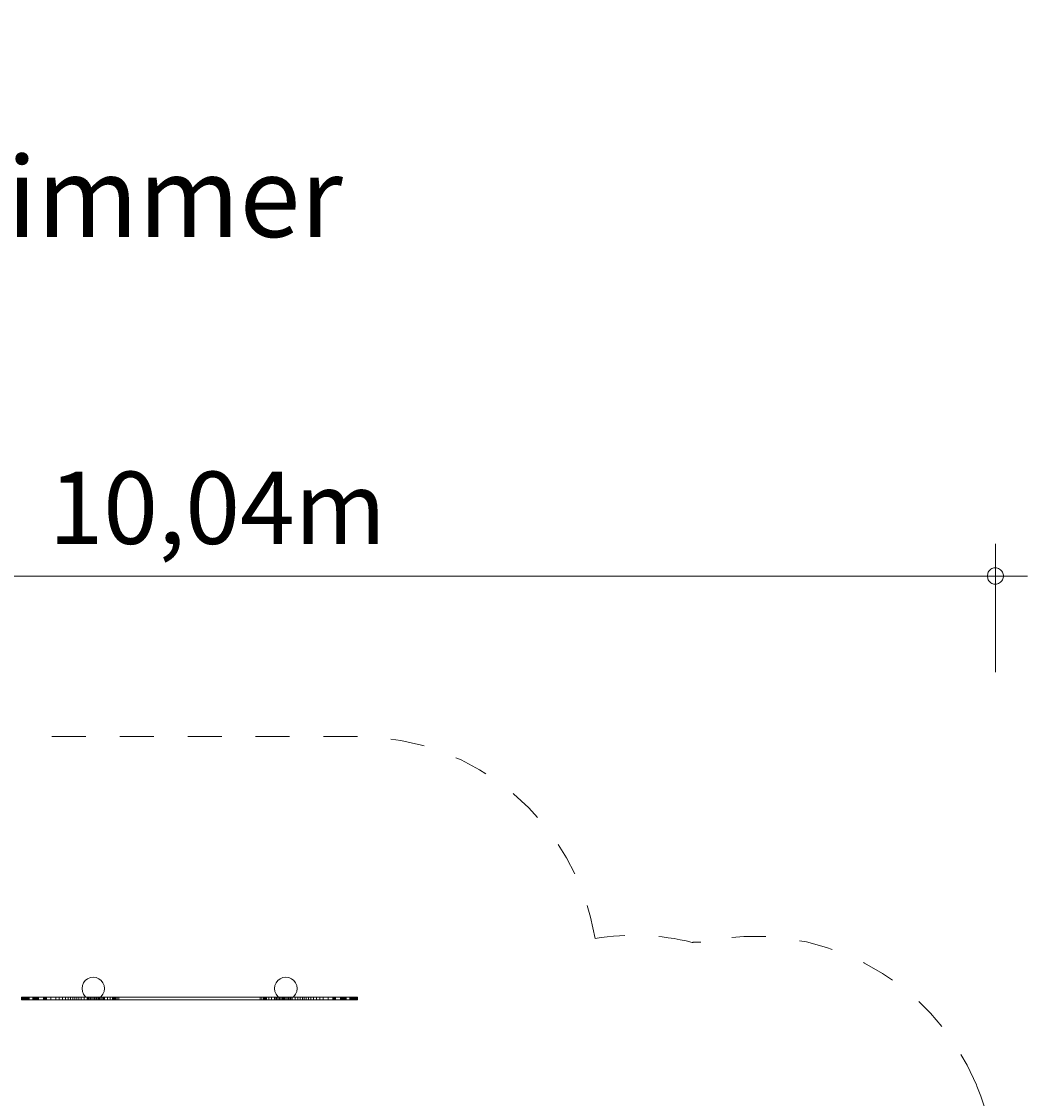
# Model space of a CAD drawing. Units: millimetres. Extents: x 280.6 to 340.1, y 157.6 to 227.6.
# Drawn here: x 308.7 to 340.1, y 194 to 227.6 of the extents above; entities that cross this region are included whole.
import ezdxf

# ---------------------------------------------------------------- set-up
doc = ezdxf.new("R2010")
doc.units = ezdxf.units.MM
doc.header["$MEASUREMENT"] = 0
for name, pattern in [('AI-Linetype-23', [2.116667, 1.058333, -1.058333]), ('AI-Linetype-24', [2.116667, 1.058333, -1.058333]), ('AI-Linetype-25', [2.116667, 1.058333, -1.058333]), ('AI-Linetype-26', [2.116667, 1.058333, -1.058333]), ('AI-Linetype-27', [2.116667, 1.058333, -1.058333]), ('AI-Linetype-28', [2.116667, 1.058333, -1.058333]), ('AI-Linetype-29', [2.116667, 1.058333, -1.058333])]:
    doc.linetypes.add(name, pattern=pattern)
doc.layers.add('Ebene 1', color=7, linetype='Continuous', lineweight=0)

# ---------------------------------------------------------------- blocks, each defined once
blk = doc.blocks.new('Block_0')
at = {"layer": 'Ebene 1', "color": 250, "linetype": 'AI-Linetype-29', "lineweight": 18}
blk.add_line((319.192, 205.292), (308.723, 205.292), dxfattribs=at)
at = {"layer": 'Ebene 1', "color": 250, "linetype": 'AI-Linetype-24', "lineweight": 18}
blk.add_line((338.471, 194.442), (338.49, 194.395), dxfattribs=at)
at = {"layer": 'Ebene 1', "color": 250, "linetype": 'AI-Linetype-28', "lineweight": 18}
blk.add_open_spline([(326.594, 198.999), (326.003, 202.627), (322.868, 205.292), (319.192, 205.292)], degree=3, dxfattribs=at)
at = {"layer": 'Ebene 1', "color": 250, "linetype": 'AI-Linetype-25', "lineweight": 18}
blk.add_open_spline([(338.471, 194.442), (337.074, 197.815), (333.45, 199.692), (329.889, 198.887)], degree=3, dxfattribs=at)
at = {"layer": 'Ebene 1', "color": 250, "linetype": 'AI-Linetype-27', "lineweight": 18}
blk.add_open_spline([(329.618, 198.879), (328.629, 199.124), (327.6, 199.165), (326.594, 198.999)], degree=3, dxfattribs=at)
at = {"layer": 'Ebene 1', "color": 250, "linetype": 'AI-Linetype-26', "lineweight": 18}
blk.add_open_spline([(329.889, 198.887), (329.798, 198.886), (329.708, 198.883), (329.618, 198.879)], degree=3, dxfattribs=at)
at = {"layer": 'Ebene 1', "color": 250, "linetype": 'AI-Linetype-23', "lineweight": 18}
blk.add_open_spline([(338.704, 189.239), (339.245, 190.929), (339.169, 192.756), (338.49, 194.395)], degree=3, dxfattribs=at)
blk = doc.blocks.new('Block_1')
at = {"layer": 'Ebene 1', "color": 250, "lineweight": 9}
for p, q in [((310.654, 197.617), (310.62, 197.532)), ((310.71, 197.689), (310.654, 197.617)), ((310.783, 197.745), (310.71, 197.689)), ((310.867, 197.78), (310.783, 197.745)), ((310.958, 197.792), (310.867, 197.78)), ((311.048, 197.78), (310.958, 197.792)), ((311.133, 197.745), (311.048, 197.78)), ((311.205, 197.689), (311.133, 197.745)), ((311.261, 197.617), (311.205, 197.689)), ((311.296, 197.532), (311.261, 197.617)), ((316.62, 197.532), (316.654, 197.617)), ((316.654, 197.617), (316.71, 197.689)), ((316.71, 197.689), (316.783, 197.745)), ((316.783, 197.745), (316.867, 197.78)), ((316.867, 197.78), (316.958, 197.792)), ((316.958, 197.792), (317.048, 197.78)), ((317.048, 197.78), (317.133, 197.745)), ((317.133, 197.745), (317.205, 197.689)), ((317.205, 197.689), (317.261, 197.617)), ((317.261, 197.617), (317.296, 197.532)), ((310.62, 197.532), (310.608, 197.442)), ((310.608, 197.442), (310.62, 197.351)), ((310.62, 197.351), (310.654, 197.267)), ((310.654, 197.267), (310.71, 197.194)), ((311.205, 197.194), (311.261, 197.267)), ((311.261, 197.267), (311.296, 197.351)), ((311.308, 197.442), (311.296, 197.532)), ((311.296, 197.351), (311.308, 197.442)), ((316.608, 197.442), (316.62, 197.532)), ((316.62, 197.351), (316.608, 197.442)), ((316.654, 197.267), (316.62, 197.351)), ((316.71, 197.194), (316.654, 197.267)), ((317.261, 197.267), (317.205, 197.194)), ((317.296, 197.351), (317.261, 197.267)), ((317.296, 197.532), (317.308, 197.442)), ((317.308, 197.442), (317.296, 197.351)), ((308.724, 197.167), (308.723, 197.167)), ((308.723, 197.092), (308.723, 197.167)), ((308.723, 197.092), (308.724, 197.092)), ((308.727, 197.167), (308.724, 197.167)), ((308.724, 197.092), (308.724, 197.167)), ((308.724, 197.092), (308.727, 197.092)), ((308.732, 197.167), (308.727, 197.167)), ((308.727, 197.092), (308.727, 197.167)), ((308.727, 197.092), (308.732, 197.092)), ((308.739, 197.167), (308.732, 197.167)), ((308.732, 197.092), (308.732, 197.167)), ((308.732, 197.092), (308.739, 197.092)), ((308.752, 197.167), (308.739, 197.167)), ((308.739, 197.092), (308.739, 197.167)), ((308.739, 197.092), (308.752, 197.092)), ((308.767, 197.167), (308.752, 197.167)), ((308.752, 197.092), (308.752, 197.167)), ((308.752, 197.092), (308.767, 197.092)), ((308.785, 197.167), (308.767, 197.167)), ((308.767, 197.092), (308.767, 197.167)), ((308.767, 197.092), (308.785, 197.092)), ((308.805, 197.167), (308.785, 197.167)), ((308.785, 197.092), (308.785, 197.167)), ((308.785, 197.092), (308.805, 197.092)), ((308.827, 197.167), (308.805, 197.167)), ((308.805, 197.092), (308.805, 197.167)), ((308.805, 197.092), (308.827, 197.092)), ((308.85, 197.167), (308.827, 197.167)), ((308.827, 197.092), (308.827, 197.167)), ((308.827, 197.092), (308.85, 197.092)), ((308.876, 197.167), (308.85, 197.167)), ((308.85, 197.092), (308.85, 197.167)), ((308.85, 197.092), (308.876, 197.092)), ((308.902, 197.167), (308.876, 197.167)), ((308.876, 197.092), (308.876, 197.167)), ((308.876, 197.092), (308.902, 197.092)), ((308.931, 197.167), (308.902, 197.167)), ((308.902, 197.092), (308.902, 197.167)), ((308.902, 197.092), (308.931, 197.092)), ((308.96, 197.167), (308.931, 197.167)), ((308.931, 197.092), (308.931, 197.167)), ((308.931, 197.092), (308.96, 197.092)), ((309.075, 197.167), (308.96, 197.167)), ((308.96, 197.092), (308.96, 197.167)), ((308.96, 197.092), (309.075, 197.092)), ((309.077, 197.167), (309.075, 197.167)), ((309.075, 197.167), (309.075, 197.092)), ((309.075, 197.092), (309.077, 197.092)), ((309.081, 197.167), (309.077, 197.167)), ((309.077, 197.167), (309.077, 197.092)), ((309.077, 197.092), (309.081, 197.092)), ((309.088, 197.167), (309.081, 197.167)), ((309.081, 197.167), (309.081, 197.092)), ((309.081, 197.092), (309.088, 197.092)), ((309.096, 197.167), (309.088, 197.167)), ((309.088, 197.167), (309.088, 197.092)), ((309.088, 197.092), (309.096, 197.092)), ((309.107, 197.167), (309.096, 197.167)), ((309.096, 197.167), (309.096, 197.092)), ((309.096, 197.092), (309.107, 197.092)), ((309.119, 197.167), (309.107, 197.167)), ((309.107, 197.167), (309.107, 197.092)), ((309.107, 197.092), (309.119, 197.092)), ((309.133, 197.167), (309.119, 197.167)), ((309.119, 197.167), (309.119, 197.092)), ((309.119, 197.092), (309.133, 197.092)), ((309.149, 197.167), (309.133, 197.167)), ((309.133, 197.167), (309.133, 197.092)), ((309.133, 197.092), (309.149, 197.092)), ((309.167, 197.167), (309.149, 197.167)), ((309.149, 197.167), (309.149, 197.092)), ((309.149, 197.092), (309.167, 197.092)), ((309.186, 197.167), (309.167, 197.167)), ((309.167, 197.167), (309.167, 197.092)), ((309.167, 197.092), (309.186, 197.092)), ((309.206, 197.167), (309.186, 197.167)), ((309.186, 197.167), (309.186, 197.092)), ((309.186, 197.092), (309.206, 197.092)), ((309.228, 197.167), (309.206, 197.167)), ((309.206, 197.167), (309.206, 197.092)), ((309.206, 197.092), (309.228, 197.092)), ((309.25, 197.167), (309.228, 197.167)), ((309.228, 197.167), (309.228, 197.092)), ((309.228, 197.092), (309.25, 197.092)), ((309.408, 197.167), (309.25, 197.167)), ((309.25, 197.167), (309.25, 197.092)), ((309.25, 197.092), (309.408, 197.092)), ((309.41, 197.167), (309.408, 197.167)), ((309.408, 197.167), (309.408, 197.092)), ((309.408, 197.092), (309.41, 197.092)), ((309.414, 197.167), (309.41, 197.167)), ((309.41, 197.167), (309.41, 197.092)), ((309.41, 197.092), (309.414, 197.092)), ((309.419, 197.167), (309.414, 197.167)), ((309.414, 197.167), (309.414, 197.092)), ((309.414, 197.092), (309.419, 197.092)), ((309.427, 197.167), (309.419, 197.167)), ((309.419, 197.167), (309.419, 197.092)), ((309.419, 197.092), (309.427, 197.092)), ((309.437, 197.167), (309.427, 197.167)), ((309.427, 197.167), (309.427, 197.092)), ((309.427, 197.092), (309.437, 197.092)), ((309.449, 197.167), (309.437, 197.167)), ((309.437, 197.167), (309.437, 197.092)), ((309.437, 197.092), (309.449, 197.092)), ((309.463, 197.167), (309.449, 197.167)), ((309.449, 197.167), (309.449, 197.092)), ((309.449, 197.092), (309.463, 197.092)), ((309.479, 197.167), (309.463, 197.167)), ((309.463, 197.167), (309.463, 197.092)), ((309.463, 197.092), (309.479, 197.092)), ((309.496, 197.167), (309.479, 197.167)), ((309.479, 197.167), (309.479, 197.092)), ((309.479, 197.092), (309.496, 197.092)), ((309.638, 197.167), (309.496, 197.167)), ((309.496, 197.167), (309.496, 197.092)), ((309.496, 197.092), (309.638, 197.092)), ((309.792, 197.167), (309.638, 197.167)), ((309.638, 197.167), (309.638, 197.092)), ((309.638, 197.092), (309.792, 197.092)), ((309.898, 197.167), (309.792, 197.167)), ((309.792, 197.167), (309.792, 197.092)), ((309.792, 197.092), (309.898, 197.092)), ((309.998, 197.167), (309.898, 197.167)), ((309.898, 197.167), (309.898, 197.092)), ((309.898, 197.092), (309.998, 197.092)), ((310.091, 197.167), (309.998, 197.167)), ((309.998, 197.167), (309.998, 197.092)), ((309.998, 197.092), (310.091, 197.092)), ((310.176, 197.167), (310.091, 197.167)), ((310.091, 197.167), (310.091, 197.092)), ((310.091, 197.092), (310.176, 197.092)), ((310.254, 197.167), (310.176, 197.167)), ((310.176, 197.167), (310.176, 197.092)), ((310.176, 197.092), (310.254, 197.092)), ((310.324, 197.167), (310.254, 197.167)), ((310.254, 197.167), (310.254, 197.092)), ((310.254, 197.092), (310.324, 197.092)), ((310.384, 197.167), (310.324, 197.167)), ((310.324, 197.167), (310.324, 197.092)), ((310.324, 197.092), (310.384, 197.092)), ((310.442, 197.167), (310.384, 197.167)), ((310.384, 197.167), (310.384, 197.092)), ((310.384, 197.092), (310.442, 197.092)), ((310.509, 197.167), (310.442, 197.167)), ((310.442, 197.092), (310.442, 197.167)), ((310.442, 197.092), (310.509, 197.092)), ((310.585, 197.167), (310.509, 197.167)), ((310.509, 197.092), (310.509, 197.167)), ((310.509, 197.092), (310.585, 197.092)), ((310.67, 197.167), (310.585, 197.167)), ((310.585, 197.092), (310.585, 197.167)), ((310.585, 197.092), (310.67, 197.092)), ((310.763, 197.167), (310.67, 197.167)), ((310.67, 197.092), (310.67, 197.167)), ((310.67, 197.092), (310.763, 197.092)), ((310.71, 197.194), (310.746, 197.167)), ((310.798, 197.167), (310.763, 197.167)), ((310.763, 197.092), (310.763, 197.167)), ((310.763, 197.092), (310.798, 197.092)), ((310.835, 197.167), (310.798, 197.167)), ((310.798, 197.092), (310.798, 197.167)), ((310.798, 197.092), (310.835, 197.092)), ((310.874, 197.167), (310.835, 197.167)), ((310.835, 197.092), (310.835, 197.167)), ((310.835, 197.092), (310.874, 197.092)), ((310.913, 197.167), (310.874, 197.167)), ((310.874, 197.092), (310.874, 197.167)), ((310.874, 197.092), (310.913, 197.092)), ((310.953, 197.167), (310.913, 197.167)), ((310.913, 197.092), (310.913, 197.167)), ((310.913, 197.092), (310.953, 197.092)), ((310.994, 197.167), (310.953, 197.167)), ((310.953, 197.092), (310.953, 197.167)), ((310.953, 197.092), (310.994, 197.092)), ((311.035, 197.167), (310.994, 197.167)), ((310.994, 197.092), (310.994, 197.167)), ((310.994, 197.092), (311.035, 197.092)), ((311.05, 197.167), (311.035, 197.167)), ((311.035, 197.092), (311.035, 197.167)), ((311.035, 197.167), (311.035, 197.167)), ((311.035, 197.092), (311.035, 197.167)), ((311.05, 197.092), (311.035, 197.092)), ((311.035, 197.092), (311.035, 197.092)), ((311.05, 197.167), (311.076, 197.167)), ((311.05, 197.092), (311.05, 197.167)), ((311.076, 197.092), (311.05, 197.092)), ((311.076, 197.167), (311.117, 197.167)), ((311.076, 197.167), (311.076, 197.092)), ((311.117, 197.092), (311.076, 197.092)), ((311.117, 197.167), (311.157, 197.167)), ((311.117, 197.167), (311.117, 197.092)), ((311.157, 197.092), (311.117, 197.092)), ((311.157, 197.167), (311.197, 197.167)), ((311.157, 197.167), (311.157, 197.092)), ((311.197, 197.092), (311.157, 197.092)), ((311.169, 197.167), (311.205, 197.194)), ((311.197, 197.167), (311.235, 197.167)), ((311.197, 197.167), (311.197, 197.092)), ((311.235, 197.092), (311.197, 197.092)), ((311.235, 197.167), (311.272, 197.167)), ((311.235, 197.167), (311.235, 197.092)), ((311.272, 197.092), (311.235, 197.092)), ((311.272, 197.167), (311.307, 197.167)), ((311.272, 197.167), (311.272, 197.092)), ((311.307, 197.092), (311.272, 197.092)), ((311.307, 197.167), (311.4, 197.167)), ((311.307, 197.167), (311.307, 197.092)), ((311.4, 197.092), (311.307, 197.092)), ((311.4, 197.167), (311.485, 197.167)), ((311.4, 197.167), (311.4, 197.092)), ((311.485, 197.092), (311.4, 197.092)), ((311.485, 197.167), (311.561, 197.167)), ((311.485, 197.167), (311.485, 197.092)), ((311.561, 197.092), (311.485, 197.092)), ((311.561, 197.167), (311.585, 197.167)), ((311.561, 197.167), (311.561, 197.092)), ((311.585, 197.092), (311.561, 197.092)), ((311.585, 197.167), (311.594, 197.167)), ((311.585, 197.167), (311.585, 197.092)), ((311.594, 197.092), (311.585, 197.092)), ((311.594, 197.167), (311.604, 197.167)), ((311.594, 197.167), (311.594, 197.092)), ((311.604, 197.092), (311.594, 197.092)), ((311.604, 197.167), (311.615, 197.167)), ((311.604, 197.167), (311.604, 197.092)), ((311.615, 197.092), (311.604, 197.092)), ((311.615, 197.167), (311.616, 197.167)), ((311.615, 197.167), (311.615, 197.092)), ((311.616, 197.092), (311.615, 197.092)), ((311.616, 197.167), (311.617, 197.167)), ((311.616, 197.167), (311.616, 197.092)), ((311.617, 197.092), (311.616, 197.092)), ((311.617, 197.167), (311.628, 197.167)), ((311.617, 197.167), (311.617, 197.092)), ((311.617, 197.167), (311.617, 197.167)), ((311.617, 197.167), (311.617, 197.092)), ((311.628, 197.092), (311.617, 197.092)), ((311.617, 197.092), (311.617, 197.092)), ((311.628, 197.167), (311.641, 197.167)), ((311.628, 197.167), (311.628, 197.092)), ((311.641, 197.092), (311.628, 197.092)), ((311.641, 197.167), (311.658, 197.167)), ((311.641, 197.167), (311.641, 197.092)), ((311.658, 197.092), (311.641, 197.092)), ((311.658, 197.167), (311.705, 197.167)), ((311.658, 197.167), (311.658, 197.092)), ((311.705, 197.092), (311.658, 197.092)), ((311.705, 197.167), (311.756, 197.167)), ((311.705, 197.167), (311.705, 197.092)), ((311.756, 197.092), (311.705, 197.092)), ((311.756, 197.167), (316.16, 197.167)), ((311.756, 197.167), (311.756, 197.092)), ((316.16, 197.092), (311.756, 197.092)), ((316.16, 197.167), (316.21, 197.167)), ((316.16, 197.167), (316.16, 197.092)), ((316.21, 197.092), (316.16, 197.092)), ((316.21, 197.167), (316.258, 197.167)), ((316.21, 197.167), (316.21, 197.092)), ((316.258, 197.092), (316.21, 197.092)), ((316.258, 197.167), (316.275, 197.167)), ((316.258, 197.167), (316.258, 197.092)), ((316.275, 197.092), (316.258, 197.092)), ((316.275, 197.167), (316.288, 197.167)), ((316.275, 197.167), (316.275, 197.092)), ((316.288, 197.092), (316.275, 197.092)), ((316.288, 197.167), (316.298, 197.167)), ((316.288, 197.167), (316.288, 197.092)), ((316.298, 197.092), (316.288, 197.092)), ((316.298, 197.167), (316.299, 197.167)), ((316.298, 197.167), (316.298, 197.092)), ((316.298, 197.167), (316.298, 197.167)), ((316.298, 197.167), (316.298, 197.092)), ((316.299, 197.092), (316.298, 197.092)), ((316.298, 197.092), (316.298, 197.092)), ((316.299, 197.167), (316.3, 197.167)), ((316.299, 197.167), (316.299, 197.092)), ((316.3, 197.092), (316.299, 197.092)), ((316.3, 197.167), (316.311, 197.167)), ((316.3, 197.167), (316.3, 197.092)), ((316.311, 197.092), (316.3, 197.092)), ((316.311, 197.167), (316.321, 197.167)), ((316.311, 197.167), (316.311, 197.092)), ((316.321, 197.092), (316.311, 197.092)), ((316.321, 197.167), (316.33, 197.167)), ((316.321, 197.167), (316.321, 197.092)), ((316.33, 197.092), (316.321, 197.092)), ((316.33, 197.167), (316.354, 197.167)), ((316.33, 197.167), (316.33, 197.092)), ((316.354, 197.092), (316.33, 197.092)), ((316.354, 197.167), (316.43, 197.167)), ((316.354, 197.167), (316.354, 197.092)), ((316.43, 197.092), (316.354, 197.092)), ((316.43, 197.167), (316.515, 197.167)), ((316.43, 197.167), (316.43, 197.092)), ((316.515, 197.092), (316.43, 197.092)), ((316.515, 197.167), (316.608, 197.167)), ((316.515, 197.167), (316.515, 197.092)), ((316.608, 197.092), (316.515, 197.092)), ((316.608, 197.167), (316.643, 197.167)), ((316.608, 197.167), (316.608, 197.092)), ((316.643, 197.092), (316.608, 197.092)), ((316.643, 197.167), (316.68, 197.167)), ((316.643, 197.167), (316.643, 197.092)), ((316.68, 197.092), (316.643, 197.092)), ((316.68, 197.167), (316.718, 197.167)), ((316.68, 197.167), (316.68, 197.092)), ((316.718, 197.092), (316.68, 197.092)), ((316.746, 197.167), (316.71, 197.194)), ((316.718, 197.167), (316.758, 197.167)), ((316.718, 197.167), (316.718, 197.092)), ((316.758, 197.092), (316.718, 197.092)), ((316.758, 197.167), (316.798, 197.167)), ((316.758, 197.167), (316.758, 197.092)), ((316.798, 197.092), (316.758, 197.092)), ((316.798, 197.167), (316.839, 197.167)), ((316.798, 197.167), (316.798, 197.092)), ((316.839, 197.092), (316.798, 197.092)), ((316.839, 197.167), (316.865, 197.167)), ((316.839, 197.167), (316.839, 197.092)), ((316.865, 197.092), (316.839, 197.092)), ((316.88, 197.167), (316.865, 197.167)), ((316.865, 197.167), (316.865, 197.092)), ((316.88, 197.092), (316.865, 197.092)), ((316.88, 197.167), (316.921, 197.167)), ((316.88, 197.092), (316.88, 197.167)), ((316.88, 197.167), (316.88, 197.167)), ((316.88, 197.092), (316.88, 197.167)), ((316.921, 197.092), (316.88, 197.092)), ((316.88, 197.092), (316.88, 197.092)), ((316.921, 197.167), (316.962, 197.167)), ((316.921, 197.092), (316.921, 197.167)), ((316.962, 197.092), (316.921, 197.092)), ((316.962, 197.167), (317.002, 197.167)), ((316.962, 197.092), (316.962, 197.167)), ((317.002, 197.092), (316.962, 197.092)), ((317.002, 197.167), (317.042, 197.167)), ((317.002, 197.092), (317.002, 197.167)), ((317.042, 197.092), (317.002, 197.092)), ((317.042, 197.167), (317.08, 197.167)), ((317.042, 197.092), (317.042, 197.167)), ((317.08, 197.092), (317.042, 197.092)), ((317.08, 197.167), (317.117, 197.167)), ((317.08, 197.092), (317.08, 197.167)), ((317.117, 197.092), (317.08, 197.092)), ((317.117, 197.167), (317.152, 197.167)), ((317.117, 197.092), (317.117, 197.167)), ((317.152, 197.092), (317.117, 197.092)), ((317.152, 197.167), (317.245, 197.167)), ((317.152, 197.092), (317.152, 197.167)), ((317.245, 197.092), (317.152, 197.092)), ((317.205, 197.194), (317.169, 197.167)), ((317.245, 197.167), (317.33, 197.167)), ((317.245, 197.092), (317.245, 197.167)), ((317.33, 197.092), (317.245, 197.092)), ((317.33, 197.167), (317.406, 197.167)), ((317.33, 197.092), (317.33, 197.167)), ((317.406, 197.092), (317.33, 197.092)), ((317.406, 197.167), (317.473, 197.167)), ((317.406, 197.092), (317.406, 197.167)), ((317.473, 197.092), (317.406, 197.092)), ((317.473, 197.167), (317.531, 197.167)), ((317.473, 197.092), (317.473, 197.167)), ((317.531, 197.092), (317.473, 197.092)), ((317.531, 197.167), (317.591, 197.167)), ((317.531, 197.167), (317.531, 197.092)), ((317.591, 197.092), (317.531, 197.092)), ((317.591, 197.167), (317.661, 197.167)), ((317.591, 197.167), (317.591, 197.092)), ((317.661, 197.092), (317.591, 197.092)), ((317.661, 197.167), (317.739, 197.167)), ((317.661, 197.167), (317.661, 197.092)), ((317.739, 197.092), (317.661, 197.092)), ((317.739, 197.167), (317.824, 197.167)), ((317.739, 197.167), (317.739, 197.092)), ((317.824, 197.092), (317.739, 197.092)), ((317.824, 197.167), (317.917, 197.167)), ((317.824, 197.167), (317.824, 197.092)), ((317.917, 197.092), (317.824, 197.092)), ((317.917, 197.167), (318.017, 197.167)), ((317.917, 197.167), (317.917, 197.092)), ((318.017, 197.092), (317.917, 197.092)), ((318.017, 197.167), (318.123, 197.167)), ((318.017, 197.167), (318.017, 197.092)), ((318.123, 197.092), (318.017, 197.092)), ((318.123, 197.167), (318.277, 197.167)), ((318.123, 197.167), (318.123, 197.092)), ((318.277, 197.092), (318.123, 197.092)), ((318.277, 197.167), (318.419, 197.167)), ((318.277, 197.167), (318.277, 197.092)), ((318.419, 197.092), (318.277, 197.092)), ((318.419, 197.167), (318.437, 197.167)), ((318.419, 197.167), (318.419, 197.092)), ((318.437, 197.092), (318.419, 197.092)), ((318.437, 197.167), (318.452, 197.167)), ((318.437, 197.167), (318.437, 197.092)), ((318.452, 197.092), (318.437, 197.092)), ((318.452, 197.167), (318.466, 197.167)), ((318.452, 197.167), (318.452, 197.092)), ((318.466, 197.092), (318.452, 197.092)), ((318.466, 197.167), (318.478, 197.167)), ((318.466, 197.167), (318.466, 197.092)), ((318.478, 197.092), (318.466, 197.092)), ((318.478, 197.167), (318.488, 197.167)), ((318.478, 197.167), (318.478, 197.092)), ((318.488, 197.092), (318.478, 197.092)), ((318.488, 197.167), (318.496, 197.167)), ((318.488, 197.167), (318.488, 197.092)), ((318.496, 197.092), (318.488, 197.092)), ((318.496, 197.167), (318.502, 197.167)), ((318.496, 197.167), (318.496, 197.092)), ((318.502, 197.092), (318.496, 197.092)), ((318.502, 197.167), (318.505, 197.167)), ((318.502, 197.167), (318.502, 197.092)), ((318.505, 197.092), (318.502, 197.092)), ((318.505, 197.167), (318.507, 197.167)), ((318.505, 197.167), (318.505, 197.092)), ((318.507, 197.092), (318.505, 197.092)), ((318.507, 197.167), (318.665, 197.167)), ((318.507, 197.167), (318.507, 197.092)), ((318.665, 197.092), (318.507, 197.092)), ((318.665, 197.167), (318.688, 197.167)), ((318.665, 197.167), (318.665, 197.092)), ((318.688, 197.092), (318.665, 197.092)), ((318.688, 197.167), (318.709, 197.167)), ((318.688, 197.167), (318.688, 197.092)), ((318.709, 197.092), (318.688, 197.092)), ((318.709, 197.167), (318.73, 197.167)), ((318.709, 197.167), (318.709, 197.092)), ((318.73, 197.092), (318.709, 197.092)), ((318.73, 197.167), (318.749, 197.167)), ((318.73, 197.167), (318.73, 197.092)), ((318.749, 197.092), (318.73, 197.092)), ((318.749, 197.167), (318.766, 197.167)), ((318.749, 197.167), (318.749, 197.092)), ((318.766, 197.092), (318.749, 197.092)), ((318.766, 197.167), (318.782, 197.167)), ((318.766, 197.167), (318.766, 197.092)), ((318.782, 197.092), (318.766, 197.092)), ((318.782, 197.167), (318.796, 197.167)), ((318.782, 197.167), (318.782, 197.092)), ((318.796, 197.092), (318.782, 197.092)), ((318.796, 197.167), (318.809, 197.167)), ((318.796, 197.167), (318.796, 197.092)), ((318.809, 197.092), (318.796, 197.092)), ((318.809, 197.167), (318.819, 197.167)), ((318.809, 197.167), (318.809, 197.092)), ((318.819, 197.092), (318.809, 197.092)), ((318.819, 197.167), (318.827, 197.167)), ((318.819, 197.167), (318.819, 197.092)), ((318.827, 197.092), (318.819, 197.092)), ((318.827, 197.167), (318.834, 197.167)), ((318.827, 197.167), (318.827, 197.092)), ((318.834, 197.092), (318.827, 197.092)), ((318.834, 197.167), (318.838, 197.167)), ((318.834, 197.167), (318.834, 197.092)), ((318.838, 197.092), (318.834, 197.092)), ((318.838, 197.167), (318.84, 197.167)), ((318.838, 197.167), (318.838, 197.092)), ((318.84, 197.092), (318.838, 197.092)), ((318.84, 197.167), (318.956, 197.167)), ((318.84, 197.167), (318.84, 197.092)), ((318.956, 197.092), (318.84, 197.092)), ((318.956, 197.167), (318.985, 197.167)), ((318.956, 197.092), (318.956, 197.167)), ((318.985, 197.092), (318.956, 197.092)), ((318.985, 197.167), (319.013, 197.167)), ((318.985, 197.092), (318.985, 197.167)), ((319.013, 197.092), (318.985, 197.092)), ((319.013, 197.167), (319.039, 197.167)), ((319.013, 197.092), (319.013, 197.167)), ((319.039, 197.092), (319.013, 197.092)), ((319.039, 197.167), (319.065, 197.167)), ((319.039, 197.092), (319.039, 197.167)), ((319.065, 197.092), (319.039, 197.092)), ((319.065, 197.167), (319.089, 197.167)), ((319.065, 197.092), (319.065, 197.167)), ((319.089, 197.092), (319.065, 197.092)), ((319.089, 197.167), (319.11, 197.167)), ((319.089, 197.092), (319.089, 197.167)), ((319.11, 197.092), (319.089, 197.092)), ((319.11, 197.167), (319.13, 197.167)), ((319.11, 197.092), (319.11, 197.167)), ((319.13, 197.092), (319.11, 197.092)), ((319.13, 197.167), (319.148, 197.167)), ((319.13, 197.092), (319.13, 197.167)), ((319.148, 197.092), (319.13, 197.092)), ((319.148, 197.167), (319.163, 197.167)), ((319.148, 197.092), (319.148, 197.167)), ((319.163, 197.092), (319.148, 197.092)), ((319.163, 197.167), (319.176, 197.167)), ((319.163, 197.092), (319.163, 197.167)), ((319.176, 197.092), (319.163, 197.092)), ((319.176, 197.167), (319.183, 197.167)), ((319.176, 197.092), (319.176, 197.167)), ((319.183, 197.092), (319.176, 197.092)), ((319.183, 197.167), (319.188, 197.167)), ((319.183, 197.092), (319.183, 197.167)), ((319.188, 197.092), (319.183, 197.092)), ((319.188, 197.167), (319.191, 197.167)), ((319.188, 197.092), (319.188, 197.167)), ((319.191, 197.092), (319.188, 197.092)), ((319.191, 197.167), (319.192, 197.167)), ((319.191, 197.092), (319.191, 197.167)), ((319.192, 197.092), (319.191, 197.092)), ((319.192, 197.092), (319.192, 197.167))]:
    blk.add_line(p, q, dxfattribs=at)

msp = doc.modelspace()

# ---------------------------------------------------------------- linework, layer by layer
at = {"layer": 'Ebene 1', "color": 250, "lineweight": 18}
for p, q in [((339.064, 207.292), (339.064, 211.292)), ((288.854, 210.292), (340.064, 210.292))]:
    msp.add_line(p, q, dxfattribs=at)
for points in [[(339.314, 210.292), (339.314, 210.322), (339.304, 210.352), (339.294, 210.382), (339.284, 210.412), (339.264, 210.442), (339.244, 210.462), (339.224, 210.482), (339.194, 210.502), (339.164, 210.522), (339.134, 210.532), (339.104, 210.542), (339.074, 210.542), (339.044, 210.542), (339.014, 210.542), (338.984, 210.532), (338.954, 210.522), (338.924, 210.502), (338.904, 210.482), (338.884, 210.462), (338.864, 210.442), (338.844, 210.412), (338.834, 210.382), (338.824, 210.352), (338.814, 210.322), (338.814, 210.292)], [(338.814, 210.292), (338.814, 210.262), (338.824, 210.232), (338.834, 210.202), (338.844, 210.172), (338.864, 210.142), (338.884, 210.122), (338.904, 210.102), (338.924, 210.082), (338.954, 210.062), (338.984, 210.052), (339.014, 210.042), (339.044, 210.042), (339.074, 210.042), (339.104, 210.042), (339.134, 210.052), (339.164, 210.062), (339.194, 210.082), (339.224, 210.102), (339.244, 210.122), (339.264, 210.142), (339.284, 210.172), (339.294, 210.202), (339.304, 210.232), (339.314, 210.262), (339.314, 210.292)]]:
    msp.add_lwpolyline(points, dxfattribs=at)

# ---------------------------------------------------------------- block references
at = {"layer": 'Ebene 1'}
for name in ['Block_0', 'Block_1']:
    msp.add_blockref(name, (0, 0), dxfattribs=at)

# ---------------------------------------------------------------- texts
at = {"layer": 'Ebene 1', "char_height": 0.2, "attachment_point": 7}
for s, insert in [('\\C7;\\FVAGRounded Lt Normal|b0|i0|c1;\\H2.500000;\\W1.000000;16.044.1 Freiluft-Klassenzimmer', (281.739, 220.853)), ('\\C7;\\FVAGRounded Lt Normal|b0|i0|c1;\\H2.250000;\\W1.000000;10,04m', (309.566, 211.292))]:
    msp.add_mtext(s, dxfattribs=dict(at, insert=insert))

doc.saveas('drawing.dxf')
